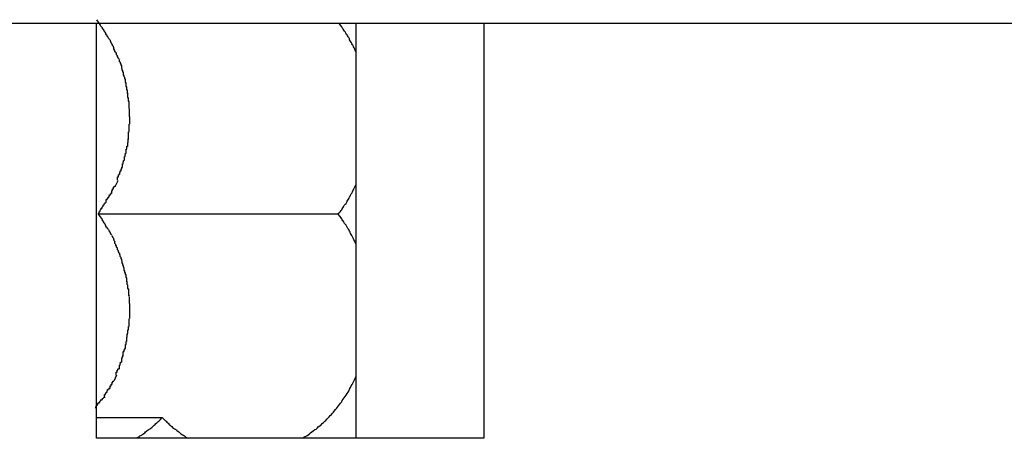
# Model space of a CAD drawing. Extents: x -13.7 to 13.7, y -12.6 to 12.6.
# Drawn here: x 3.3 to 3.6, y -5.1 to -5 of the extents above; entities that cross this region are included whole.
import ezdxf

# ---------------------------------------------------------------- set-up
doc = ezdxf.new("R2010")
doc.units = 0
doc.layers.get('0').update_dxf_attribs({"linetype": 'CONTINUOUS'})

msp = doc.modelspace()

# ---------------------------------------------------------------- linework, layer by layer
at = {"color": 0}
for points in [[(3.2892, -4.9536), (3.2903, -4.9551)], [(2.7987, -4.9547), (3.6157, -4.9547)], [(3.2892, -5.0844), (3.2892, -4.9547)], [(3.2914, -4.9567), (3.2914, -4.9567), (3.2911, -4.9564), (3.2911, -4.9564), (3.2911, -4.9561), (3.2911, -4.9561), (3.2908, -4.9558), (3.2908, -4.9558), (3.2908, -4.9558), (3.2908, -4.9558), (3.2905, -4.9555), (3.2905, -4.9555), (3.2905, -4.9553), (3.2905, -4.9553), (3.2902, -4.955), (3.2902, -4.955), (3.2902, -4.955), (3.2902, -4.955)], [(3.2914, -4.9567), (3.2914, -4.9567), (3.2911, -4.9564), (3.2911, -4.9564), (3.2911, -4.9561), (3.2911, -4.9561), (3.2908, -4.9558), (3.2908, -4.9558), (3.2908, -4.9558), (3.2908, -4.9558), (3.2905, -4.9555), (3.2905, -4.9555), (3.2905, -4.9553), (3.2905, -4.9553), (3.2902, -4.955), (3.2902, -4.955), (3.2902, -4.955), (3.2902, -4.955)], [(3.2924, -4.9583), (3.2924, -4.9583), (3.2921, -4.958), (3.2921, -4.958), (3.2921, -4.9578), (3.2921, -4.9578), (3.2919, -4.9575), (3.2919, -4.9575), (3.2919, -4.9575), (3.2919, -4.9575), (3.2916, -4.9572), (3.2916, -4.9572), (3.2916, -4.957), (3.2916, -4.957), (3.2914, -4.9567), (3.2914, -4.9567), (3.2914, -4.9567), (3.2914, -4.9567)], [(3.2924, -4.9583), (3.2924, -4.9583), (3.2921, -4.958), (3.2921, -4.958), (3.2921, -4.9578), (3.2921, -4.9578), (3.2919, -4.9575), (3.2919, -4.9575), (3.2919, -4.9575), (3.2919, -4.9575), (3.2916, -4.9572), (3.2916, -4.9572), (3.2916, -4.957), (3.2916, -4.957), (3.2914, -4.9567), (3.2914, -4.9567), (3.2914, -4.9567), (3.2914, -4.9567)], [(3.3704, -4.9638), (3.3702, -4.9634), (3.3701, -4.9631), (3.37, -4.9628), (3.3698, -4.9624), (3.3696, -4.9621), (3.3695, -4.9617), (3.3693, -4.9615), (3.3691, -4.9611), (3.369, -4.9608), (3.3688, -4.9605), (3.3686, -4.9602), (3.3684, -4.9599), (3.3683, -4.9596), (3.3681, -4.9592), (3.3679, -4.959), (3.3677, -4.9586), (3.3676, -4.9583), (3.3674, -4.9581), (3.3672, -4.9578), (3.367, -4.9574), (3.3668, -4.9572), (3.3666, -4.9569), (3.3664, -4.9566), (3.3663, -4.9563), (3.3661, -4.9561), (3.3659, -4.9558), (3.3655, -4.9553), (3.365, -4.9547)], [(3.3704, -5.0844), (3.3704, -4.9547)], [(3.4104, -4.9547), (3.4104, -5.0844)], [(3.2936, -4.9601), (3.2936, -4.9601), (3.2933, -4.9598), (3.2933, -4.9598), (3.2932, -4.9596), (3.2932, -4.9596), (3.2929, -4.9593), (3.2929, -4.9593), (3.2929, -4.9591), (3.2929, -4.9591), (3.2926, -4.9588), (3.2926, -4.9588), (3.2926, -4.9586), (3.2926, -4.9586), (3.2925, -4.9583), (3.2925, -4.9583), (3.2925, -4.9583), (3.2925, -4.9583)], [(3.2936, -4.9601), (3.2936, -4.9601), (3.2933, -4.9598), (3.2933, -4.9598), (3.2932, -4.9596), (3.2932, -4.9596), (3.2929, -4.9593), (3.2929, -4.9593), (3.2929, -4.9591), (3.2929, -4.9591), (3.2926, -4.9588), (3.2926, -4.9588), (3.2926, -4.9586), (3.2926, -4.9586), (3.2925, -4.9583), (3.2925, -4.9583), (3.2925, -4.9583), (3.2925, -4.9583)], [(3.2945, -4.962), (3.2945, -4.962), (3.2942, -4.9617), (3.2942, -4.9617), (3.2942, -4.9615), (3.2942, -4.9615), (3.294, -4.9612), (3.294, -4.9612), (3.294, -4.961), (3.294, -4.961), (3.2937, -4.9607), (3.2937, -4.9607), (3.2937, -4.9605), (3.2937, -4.9605), (3.2936, -4.9602), (3.2936, -4.9602), (3.2936, -4.9602), (3.2936, -4.9602)], [(3.2945, -4.962), (3.2945, -4.962), (3.2942, -4.9617), (3.2942, -4.9617), (3.2942, -4.9615), (3.2942, -4.9615), (3.294, -4.9612), (3.294, -4.9612), (3.294, -4.961), (3.294, -4.961), (3.2937, -4.9607), (3.2937, -4.9607), (3.2937, -4.9605), (3.2937, -4.9605), (3.2936, -4.9602), (3.2936, -4.9602), (3.2936, -4.9602), (3.2936, -4.9602)], [(3.2954, -4.964), (3.2954, -4.964), (3.2951, -4.9637), (3.2951, -4.9637), (3.2951, -4.9635), (3.2951, -4.9635), (3.2949, -4.9632), (3.2949, -4.9632), (3.2949, -4.963), (3.2949, -4.963), (3.2946, -4.9627), (3.2946, -4.9627), (3.2946, -4.9624), (3.2946, -4.9624), (3.2945, -4.9621), (3.2945, -4.9621), (3.2945, -4.962), (3.2945, -4.962)], [(3.2954, -4.964), (3.2954, -4.964), (3.2951, -4.9637), (3.2951, -4.9637), (3.2951, -4.9635), (3.2951, -4.9635), (3.2949, -4.9632), (3.2949, -4.9632), (3.2949, -4.963), (3.2949, -4.963), (3.2946, -4.9627), (3.2946, -4.9627), (3.2946, -4.9624), (3.2946, -4.9624), (3.2945, -4.9621), (3.2945, -4.9621), (3.2945, -4.962), (3.2945, -4.962)], [(3.2963, -4.9659), (3.2963, -4.9659), (3.296, -4.9656), (3.296, -4.9656), (3.296, -4.9654), (3.296, -4.9654), (3.2958, -4.9651), (3.2958, -4.9651), (3.2958, -4.9649), (3.2958, -4.9649), (3.2955, -4.9646), (3.2955, -4.9646), (3.2955, -4.9643), (3.2955, -4.9643), (3.2954, -4.964), (3.2954, -4.964), (3.2954, -4.964), (3.2954, -4.964)], [(3.2963, -4.9659), (3.2963, -4.9659), (3.296, -4.9656), (3.296, -4.9656), (3.296, -4.9654), (3.296, -4.9654), (3.2958, -4.9651), (3.2958, -4.9651), (3.2958, -4.9649), (3.2958, -4.9649), (3.2955, -4.9646), (3.2955, -4.9646), (3.2955, -4.9643), (3.2955, -4.9643), (3.2954, -4.964), (3.2954, -4.964), (3.2954, -4.964), (3.2954, -4.964)], [(3.2971, -4.968), (3.2971, -4.968), (3.2969, -4.9677), (3.2969, -4.9677), (3.2969, -4.9675), (3.2969, -4.9675), (3.2967, -4.9672), (3.2967, -4.9672), (3.2967, -4.967), (3.2967, -4.967), (3.2964, -4.9667), (3.2964, -4.9667), (3.2964, -4.9664), (3.2964, -4.9664), (3.2964, -4.9661), (3.2964, -4.9661), (3.2964, -4.966), (3.2964, -4.966)], [(3.2971, -4.968), (3.2971, -4.968), (3.2969, -4.9677), (3.2969, -4.9677), (3.2969, -4.9675), (3.2969, -4.9675), (3.2967, -4.9672), (3.2967, -4.9672), (3.2967, -4.967), (3.2967, -4.967), (3.2964, -4.9667), (3.2964, -4.9667), (3.2964, -4.9664), (3.2964, -4.9664), (3.2964, -4.9661), (3.2964, -4.9661), (3.2964, -4.966), (3.2964, -4.966)], [(3.2977, -4.9701), (3.2977, -4.9701), (3.2975, -4.9698), (3.2975, -4.9698), (3.2975, -4.9696), (3.2975, -4.9696), (3.2973, -4.9693), (3.2973, -4.9693), (3.2973, -4.969), (3.2973, -4.969), (3.2971, -4.9687), (3.2971, -4.9687), (3.2971, -4.9684), (3.2971, -4.9684), (3.2971, -4.9681), (3.2971, -4.9681), (3.2971, -4.968), (3.2971, -4.968)], [(3.2977, -4.9701), (3.2977, -4.9701), (3.2975, -4.9698), (3.2975, -4.9698), (3.2975, -4.9696), (3.2975, -4.9696), (3.2973, -4.9693), (3.2973, -4.9693), (3.2973, -4.969), (3.2973, -4.969), (3.2971, -4.9687), (3.2971, -4.9687), (3.2971, -4.9684), (3.2971, -4.9684), (3.2971, -4.9681), (3.2971, -4.9681), (3.2971, -4.968), (3.2971, -4.968)], [(3.2983, -4.9723), (3.2983, -4.9723), (3.2981, -4.972), (3.2981, -4.972), (3.2981, -4.9717), (3.2981, -4.9717), (3.2979, -4.9714), (3.2979, -4.9714), (3.2979, -4.9711), (3.2979, -4.9711), (3.2977, -4.9708), (3.2977, -4.9708), (3.2977, -4.9705), (3.2977, -4.9705), (3.2977, -4.9702), (3.2977, -4.9702), (3.2977, -4.9701), (3.2977, -4.9701)], [(3.2983, -4.9723), (3.2983, -4.9723), (3.2981, -4.972), (3.2981, -4.972), (3.2981, -4.9717), (3.2981, -4.9717), (3.2979, -4.9714), (3.2979, -4.9714), (3.2979, -4.9711), (3.2979, -4.9711), (3.2977, -4.9708), (3.2977, -4.9708), (3.2977, -4.9705), (3.2977, -4.9705), (3.2977, -4.9702), (3.2977, -4.9702), (3.2977, -4.9701), (3.2977, -4.9701)], [(3.2987, -4.9747), (3.2987, -4.9747), (3.2985, -4.9744), (3.2985, -4.9743), (3.2985, -4.974), (3.2985, -4.974), (3.2985, -4.9737), (3.2985, -4.9737), (3.2985, -4.9734), (3.2985, -4.9734), (3.2983, -4.9731), (3.2983, -4.9729), (3.2983, -4.9726), (3.2983, -4.9726), (3.2983, -4.9723), (3.2983, -4.9723), (3.2983, -4.9723), (3.2983, -4.9723)], [(3.2987, -4.9747), (3.2987, -4.9747), (3.2985, -4.9744), (3.2985, -4.9743), (3.2985, -4.974), (3.2985, -4.974), (3.2985, -4.9737), (3.2985, -4.9737), (3.2985, -4.9734), (3.2985, -4.9734), (3.2983, -4.9731), (3.2983, -4.9729), (3.2983, -4.9726), (3.2983, -4.9726), (3.2983, -4.9723), (3.2983, -4.9723), (3.2983, -4.9723), (3.2983, -4.9723)], [(3.2991, -4.9769), (3.2991, -4.9769), (3.2989, -4.9766), (3.2989, -4.9766), (3.2989, -4.9763), (3.2989, -4.9763), (3.2989, -4.976), (3.2989, -4.976), (3.2989, -4.9757), (3.2989, -4.9757), (3.2987, -4.9754), (3.2987, -4.9754), (3.2987, -4.9751), (3.2987, -4.9751), (3.2987, -4.9748), (3.2987, -4.9748), (3.2987, -4.9747), (3.2987, -4.9747)], [(3.2991, -4.9769), (3.2991, -4.9769), (3.2989, -4.9766), (3.2989, -4.9766), (3.2989, -4.9763), (3.2989, -4.9763), (3.2989, -4.976), (3.2989, -4.976), (3.2989, -4.9757), (3.2989, -4.9757), (3.2987, -4.9754), (3.2987, -4.9754), (3.2987, -4.9751), (3.2987, -4.9751), (3.2987, -4.9748), (3.2987, -4.9748), (3.2987, -4.9747), (3.2987, -4.9747)], [(3.2994, -4.9793), (3.2994, -4.9793), (3.2992, -4.979), (3.2992, -4.979), (3.2992, -4.9787), (3.2992, -4.9787), (3.2992, -4.9784), (3.2992, -4.9784), (3.2992, -4.9781), (3.2992, -4.9781), (3.299, -4.9778), (3.299, -4.9776), (3.299, -4.9773), (3.299, -4.9773), (3.299, -4.977), (3.299, -4.977), (3.299, -4.9769), (3.299, -4.9769)], [(3.2994, -4.9793), (3.2994, -4.9793), (3.2992, -4.979), (3.2992, -4.979), (3.2992, -4.9787), (3.2992, -4.9787), (3.2992, -4.9784), (3.2992, -4.9784), (3.2992, -4.9781), (3.2992, -4.9781), (3.299, -4.9778), (3.299, -4.9776), (3.299, -4.9773), (3.299, -4.9773), (3.299, -4.977), (3.299, -4.977), (3.299, -4.9769), (3.299, -4.9769)], [(3.2996, -4.9816), (3.2996, -4.9816), (3.2994, -4.9813), (3.2994, -4.9812), (3.2994, -4.9809), (3.2994, -4.9809), (3.2994, -4.9806), (3.2994, -4.9806), (3.2994, -4.9803), (3.2994, -4.9803), (3.2994, -4.98), (3.2994, -4.9799), (3.2994, -4.9796), (3.2994, -4.9796), (3.2994, -4.9793), (3.2994, -4.9793), (3.2994, -4.9792), (3.2994, -4.9792)], [(3.2996, -4.9816), (3.2996, -4.9816), (3.2994, -4.9813), (3.2994, -4.9812), (3.2994, -4.9809), (3.2994, -4.9809), (3.2994, -4.9806), (3.2994, -4.9806), (3.2994, -4.9803), (3.2994, -4.9803), (3.2994, -4.98), (3.2994, -4.9799), (3.2994, -4.9796), (3.2994, -4.9796), (3.2994, -4.9793), (3.2994, -4.9793), (3.2994, -4.9792), (3.2994, -4.9792)], [(3.2996, -4.9839), (3.2996, -4.9839), (3.2996, -4.9836), (3.2996, -4.9835), (3.2996, -4.9832), (3.2996, -4.9832), (3.2996, -4.9829), (3.2996, -4.9829), (3.2996, -4.9826), (3.2996, -4.9826), (3.2996, -4.9823), (3.2996, -4.9823), (3.2996, -4.982), (3.2996, -4.982), (3.2996, -4.9817), (3.2996, -4.9817), (3.2996, -4.9815), (3.2996, -4.9815)], [(3.2996, -4.9839), (3.2996, -4.9839), (3.2996, -4.9836), (3.2996, -4.9835), (3.2996, -4.9832), (3.2996, -4.9832), (3.2996, -4.9829), (3.2996, -4.9829), (3.2996, -4.9826), (3.2996, -4.9826), (3.2996, -4.9823), (3.2996, -4.9823), (3.2996, -4.982), (3.2996, -4.982), (3.2996, -4.9817), (3.2996, -4.9817), (3.2996, -4.9815), (3.2996, -4.9815)], [(3.2997, -4.9862), (3.2997, -4.9862), (3.2997, -4.9859), (3.2997, -4.9859), (3.2997, -4.9857), (3.2997, -4.9857), (3.2997, -4.9854), (3.2997, -4.9854), (3.2997, -4.9853), (3.2997, -4.9853), (3.2997, -4.985), (3.2997, -4.985), (3.2997, -4.9847), (3.2997, -4.9847), (3.2997, -4.9844), (3.2997, -4.9844), (3.2997, -4.9844), (3.2997, -4.9844), (3.2997, -4.9844), (3.2997, -4.9842), (3.2997, -4.9842), (3.2997, -4.9842), (3.2997, -4.9842), (3.2997, -4.984), (3.2997, -4.984), (3.2997, -4.984), (3.2997, -4.984), (3.2997, -4.9838), (3.2997, -4.9838), (3.2997, -4.9838), (3.2997, -4.9838), (3.2997, -4.9838), (3.2997, -4.9838), (3.2997, -4.9838), (3.2997, -4.9838)], [(3.2997, -4.9862), (3.2997, -4.9862), (3.2997, -4.9859), (3.2997, -4.9859), (3.2997, -4.9857), (3.2997, -4.9857), (3.2997, -4.9854), (3.2997, -4.9854), (3.2997, -4.9853), (3.2997, -4.9853), (3.2997, -4.985), (3.2997, -4.985), (3.2997, -4.9847), (3.2997, -4.9847), (3.2997, -4.9844), (3.2997, -4.9844), (3.2997, -4.9844), (3.2997, -4.9844), (3.2997, -4.9844), (3.2997, -4.9842), (3.2997, -4.9842), (3.2997, -4.9842), (3.2997, -4.9842), (3.2997, -4.984), (3.2997, -4.984), (3.2997, -4.984), (3.2997, -4.984), (3.2997, -4.9838), (3.2997, -4.9838), (3.2997, -4.9838), (3.2997, -4.9838), (3.2997, -4.9838), (3.2997, -4.9838), (3.2997, -4.9838), (3.2997, -4.9838)], [(3.2994, -4.9885), (3.2994, -4.9885), (3.2994, -4.9882), (3.2994, -4.9882), (3.2994, -4.9879), (3.2994, -4.9879), (3.2994, -4.9876), (3.2994, -4.9876), (3.2994, -4.9873), (3.2994, -4.9873), (3.2994, -4.987), (3.2994, -4.987), (3.2994, -4.9867), (3.2994, -4.9867), (3.2994, -4.9864), (3.2994, -4.9864), (3.2994, -4.9862), (3.2996, -4.9862)], [(3.2994, -4.9885), (3.2994, -4.9885), (3.2994, -4.9882), (3.2994, -4.9882), (3.2994, -4.9879), (3.2994, -4.9879), (3.2994, -4.9876), (3.2994, -4.9876), (3.2994, -4.9873), (3.2994, -4.9873), (3.2994, -4.987), (3.2994, -4.987), (3.2994, -4.9867), (3.2994, -4.9867), (3.2994, -4.9864), (3.2994, -4.9864), (3.2994, -4.9862), (3.2996, -4.9862)], [(3.299, -4.9932), (3.299, -4.9932), (3.299, -4.9929), (3.299, -4.9929), (3.299, -4.9926), (3.299, -4.9926), (3.299, -4.9923), (3.299, -4.9923), (3.299, -4.992), (3.2991, -4.992), (3.2991, -4.9917), (3.2991, -4.9915), (3.2991, -4.9912), (3.2991, -4.9912), (3.2991, -4.9909), (3.2991, -4.9909), (3.2991, -4.9908), (3.2993, -4.9908)], [(3.299, -4.9932), (3.299, -4.9932), (3.299, -4.9929), (3.299, -4.9929), (3.299, -4.9926), (3.299, -4.9926), (3.299, -4.9923), (3.299, -4.9923), (3.299, -4.992), (3.2991, -4.992), (3.2991, -4.9917), (3.2991, -4.9915), (3.2991, -4.9912), (3.2991, -4.9912), (3.2991, -4.9909), (3.2991, -4.9909), (3.2991, -4.9908), (3.2993, -4.9908)], [(3.2992, -4.9908), (3.2992, -4.9908), (3.2992, -4.9905), (3.2992, -4.9905), (3.2992, -4.9902), (3.2992, -4.9902), (3.2992, -4.9899), (3.2992, -4.9899), (3.2992, -4.9896), (3.2992, -4.9896), (3.2992, -4.9893), (3.2992, -4.9893), (3.2992, -4.989), (3.2992, -4.989), (3.2992, -4.9887), (3.2992, -4.9887), (3.2992, -4.9886), (3.2994, -4.9886)], [(3.2992, -4.9908), (3.2992, -4.9908), (3.2992, -4.9905), (3.2992, -4.9905), (3.2992, -4.9902), (3.2992, -4.9902), (3.2992, -4.9899), (3.2992, -4.9899), (3.2992, -4.9896), (3.2992, -4.9896), (3.2992, -4.9893), (3.2992, -4.9893), (3.2992, -4.989), (3.2992, -4.989), (3.2992, -4.9887), (3.2992, -4.9887), (3.2992, -4.9886), (3.2994, -4.9886)], [(3.2985, -4.9953), (3.2985, -4.9953), (3.2985, -4.995), (3.2985, -4.995), (3.2985, -4.9947), (3.2985, -4.9947), (3.2985, -4.9944), (3.2985, -4.9944), (3.2985, -4.9941), (3.2987, -4.9941), (3.2987, -4.9938), (3.2987, -4.9938), (3.2987, -4.9935), (3.2987, -4.9935), (3.2987, -4.9932), (3.2987, -4.9932), (3.2987, -4.9931), (3.2989, -4.9931)], [(3.2985, -4.9953), (3.2985, -4.9953), (3.2985, -4.995), (3.2985, -4.995), (3.2985, -4.9947), (3.2985, -4.9947), (3.2985, -4.9944), (3.2985, -4.9944), (3.2985, -4.9941), (3.2987, -4.9941), (3.2987, -4.9938), (3.2987, -4.9938), (3.2987, -4.9935), (3.2987, -4.9935), (3.2987, -4.9932), (3.2987, -4.9932), (3.2987, -4.9931), (3.2989, -4.9931)], [(3.298, -4.9976), (3.298, -4.9976), (3.298, -4.9973), (3.298, -4.9972), (3.298, -4.9969), (3.298, -4.9969), (3.298, -4.9966), (3.298, -4.9966), (3.298, -4.9963), (3.2982, -4.9963), (3.2982, -4.996), (3.2982, -4.996), (3.2982, -4.9957), (3.2983, -4.9957), (3.2983, -4.9954), (3.2983, -4.9954), (3.2983, -4.9953), (3.2985, -4.9953)], [(3.298, -4.9976), (3.298, -4.9976), (3.298, -4.9973), (3.298, -4.9972), (3.298, -4.9969), (3.298, -4.9969), (3.298, -4.9966), (3.298, -4.9966), (3.298, -4.9963), (3.2982, -4.9963), (3.2982, -4.996), (3.2982, -4.996), (3.2982, -4.9957), (3.2983, -4.9957), (3.2983, -4.9954), (3.2983, -4.9954), (3.2983, -4.9953), (3.2985, -4.9953)], [(3.2965, -5.0019), (3.2965, -5.0019), (3.2965, -5.0016), (3.2965, -5.0016), (3.2965, -5.0013), (3.2966, -5.0013), (3.2966, -5.001), (3.2966, -5.001), (3.2966, -5.0008), (3.2969, -5.0008), (3.2969, -5.0005), (3.2969, -5.0005), (3.2969, -5.0002), (3.2971, -5.0002), (3.2971, -4.9999), (3.2971, -4.9999), (3.2971, -4.9997), (3.2974, -4.9997)], [(3.2965, -5.0019), (3.2965, -5.0019), (3.2965, -5.0016), (3.2965, -5.0016), (3.2965, -5.0013), (3.2966, -5.0013), (3.2966, -5.001), (3.2966, -5.001), (3.2966, -5.0008), (3.2969, -5.0008), (3.2969, -5.0005), (3.2969, -5.0005), (3.2969, -5.0002), (3.2971, -5.0002), (3.2971, -4.9999), (3.2971, -4.9999), (3.2971, -4.9997), (3.2974, -4.9997)], [(3.2974, -4.9997), (3.2974, -4.9997), (3.2974, -4.9994), (3.2974, -4.9994), (3.2974, -4.9992), (3.2974, -4.9992), (3.2974, -4.9989), (3.2974, -4.9989), (3.2974, -4.9986), (3.2976, -4.9986), (3.2976, -4.9983), (3.2976, -4.9983), (3.2976, -4.998), (3.2977, -4.998), (3.2977, -4.9977), (3.2977, -4.9977), (3.2977, -4.9976), (3.2979, -4.9976)], [(3.2974, -4.9997), (3.2974, -4.9997), (3.2974, -4.9994), (3.2974, -4.9994), (3.2974, -4.9992), (3.2974, -4.9992), (3.2974, -4.9989), (3.2974, -4.9989), (3.2974, -4.9986), (3.2976, -4.9986), (3.2976, -4.9983), (3.2976, -4.9983), (3.2976, -4.998), (3.2977, -4.998), (3.2977, -4.9977), (3.2977, -4.9977), (3.2977, -4.9976), (3.2979, -4.9976)], [(3.2958, -5.0037), (3.2958, -5.0037), (3.2958, -5.0034), (3.2958, -5.0034), (3.2958, -5.0032), (3.2958, -5.0032), (3.2958, -5.0029), (3.2958, -5.0029), (3.2958, -5.0027), (3.2961, -5.0027), (3.2961, -5.0024), (3.2961, -5.0024), (3.2961, -5.0021), (3.2963, -5.0021), (3.2963, -5.0018), (3.2963, -5.0018), (3.2963, -5.0018), (3.2966, -5.0018)], [(3.2958, -5.0037), (3.2958, -5.0037), (3.2958, -5.0034), (3.2958, -5.0034), (3.2958, -5.0032), (3.2958, -5.0032), (3.2958, -5.0029), (3.2958, -5.0029), (3.2958, -5.0027), (3.2961, -5.0027), (3.2961, -5.0024), (3.2961, -5.0024), (3.2961, -5.0021), (3.2963, -5.0021), (3.2963, -5.0018), (3.2963, -5.0018), (3.2963, -5.0018), (3.2966, -5.0018)], [(3.294, -5.0076), (3.294, -5.0076), (3.294, -5.0073), (3.294, -5.0073), (3.294, -5.007), (3.2942, -5.007), (3.2942, -5.0067), (3.2942, -5.0067), (3.2942, -5.0065), (3.2945, -5.0065), (3.2945, -5.0062), (3.2945, -5.0062), (3.2945, -5.0059), (3.2948, -5.0059), (3.2948, -5.0056), (3.2949, -5.0056), (3.2949, -5.0056), (3.2952, -5.0056)], [(3.294, -5.0076), (3.294, -5.0076), (3.294, -5.0073), (3.294, -5.0073), (3.294, -5.007), (3.2942, -5.007), (3.2942, -5.0067), (3.2942, -5.0067), (3.2942, -5.0065), (3.2945, -5.0065), (3.2945, -5.0062), (3.2945, -5.0062), (3.2945, -5.0059), (3.2948, -5.0059), (3.2948, -5.0056), (3.2949, -5.0056), (3.2949, -5.0056), (3.2952, -5.0056)], [(3.2959, -5.0039), (3.2951, -5.0056)], [(3.3648, -5.0144), (3.365, -5.0141), (3.3652, -5.0138), (3.3654, -5.0136), (3.3657, -5.0132), (3.3659, -5.013), (3.3661, -5.0127), (3.3663, -5.0124), (3.3665, -5.0121), (3.3666, -5.0119), (3.3668, -5.0115), (3.367, -5.0112), (3.3673, -5.011), (3.3675, -5.0106), (3.3676, -5.0103), (3.3678, -5.01), (3.368, -5.0097), (3.3682, -5.0094), (3.3684, -5.009), (3.3686, -5.0087), (3.3687, -5.0084), (3.3689, -5.008), (3.3691, -5.0078), (3.3693, -5.0074), (3.3694, -5.0071), (3.3696, -5.0068), (3.3697, -5.0064), (3.37, -5.0058), (3.3704, -5.005)], [(3.2923, -5.0107), (3.2923, -5.0107), (3.2923, -5.0104), (3.2923, -5.0101), (3.2923, -5.0098), (3.2926, -5.0098), (3.2926, -5.0095), (3.2928, -5.0095), (3.2928, -5.0092), (3.2931, -5.0092), (3.2931, -5.0089), (3.2933, -5.0086), (3.2933, -5.0083), (3.2936, -5.0083), (3.2936, -5.008), (3.2938, -5.008), (3.2938, -5.0077), (3.2941, -5.0077)], [(3.2923, -5.0107), (3.2923, -5.0107), (3.2923, -5.0104), (3.2923, -5.0101), (3.2923, -5.0098), (3.2926, -5.0098), (3.2926, -5.0095), (3.2928, -5.0095), (3.2928, -5.0092), (3.2931, -5.0092), (3.2931, -5.0089), (3.2933, -5.0086), (3.2933, -5.0083), (3.2936, -5.0083), (3.2936, -5.008), (3.2938, -5.008), (3.2938, -5.0077), (3.2941, -5.0077)], [(3.2899, -5.0145), (3.2899, -5.0145), (3.2899, -5.0142), (3.2901, -5.0139), (3.2901, -5.0136), (3.2904, -5.0134), (3.2904, -5.0131), (3.2907, -5.0128), (3.2907, -5.0125), (3.291, -5.0125), (3.291, -5.0122), (3.2913, -5.0119), (3.2913, -5.0116), (3.2916, -5.0114), (3.2916, -5.0111), (3.2919, -5.0109), (3.292, -5.0106), (3.2923, -5.0106)], [(3.2899, -5.0145), (3.2899, -5.0145), (3.2899, -5.0142), (3.2901, -5.0139), (3.2901, -5.0136), (3.2904, -5.0134), (3.2904, -5.0131), (3.2907, -5.0128), (3.2907, -5.0125), (3.291, -5.0125), (3.291, -5.0122), (3.2913, -5.0119), (3.2913, -5.0116), (3.2916, -5.0114), (3.2916, -5.0111), (3.2919, -5.0109), (3.292, -5.0106), (3.2923, -5.0106)], [(3.2898, -5.0144), (3.291, -5.016)], [(3.3648, -5.0144), (3.2898, -5.0144)], [(3.2919, -5.0175), (3.2919, -5.0175), (3.2916, -5.0172), (3.2916, -5.0172), (3.2916, -5.0171), (3.2916, -5.0171), (3.2914, -5.0168), (3.2914, -5.0168), (3.2914, -5.0167), (3.2914, -5.0167), (3.2911, -5.0164), (3.2911, -5.0164), (3.2911, -5.0162), (3.2911, -5.0162), (3.291, -5.016), (3.291, -5.016), (3.291, -5.016), (3.291, -5.016)], [(3.2919, -5.0175), (3.2919, -5.0175), (3.2916, -5.0172), (3.2916, -5.0172), (3.2916, -5.0171), (3.2916, -5.0171), (3.2914, -5.0168), (3.2914, -5.0168), (3.2914, -5.0167), (3.2914, -5.0167), (3.2911, -5.0164), (3.2911, -5.0164), (3.2911, -5.0162), (3.2911, -5.0162), (3.291, -5.016), (3.291, -5.016), (3.291, -5.016), (3.291, -5.016)], [(3.3704, -5.0238), (3.3702, -5.0234), (3.3701, -5.0231), (3.37, -5.0228), (3.3697, -5.0224), (3.3696, -5.0221), (3.3694, -5.0217), (3.3693, -5.0214), (3.3691, -5.021), (3.3689, -5.0207), (3.3687, -5.0204), (3.3686, -5.02), (3.3684, -5.0197), (3.3682, -5.0194), (3.368, -5.0191), (3.3678, -5.0188), (3.3676, -5.0184), (3.3675, -5.0182), (3.3673, -5.0178), (3.367, -5.0175), (3.3668, -5.0173), (3.3666, -5.0169), (3.3665, -5.0166), (3.3663, -5.0164), (3.3661, -5.0161), (3.3659, -5.0158), (3.3657, -5.0155), (3.3653, -5.015), (3.3648, -5.0144)], [(3.293, -5.0192), (3.293, -5.0192), (3.2927, -5.0189), (3.2927, -5.0189), (3.2927, -5.0187), (3.2927, -5.0187), (3.2924, -5.0184), (3.2924, -5.0184), (3.2924, -5.0184), (3.2924, -5.0184), (3.2921, -5.0181), (3.2921, -5.0181), (3.2921, -5.0179), (3.2921, -5.0179), (3.2919, -5.0176), (3.2919, -5.0176), (3.2919, -5.0176), (3.2919, -5.0176)], [(3.293, -5.0192), (3.293, -5.0192), (3.2927, -5.0189), (3.2927, -5.0189), (3.2927, -5.0187), (3.2927, -5.0187), (3.2924, -5.0184), (3.2924, -5.0184), (3.2924, -5.0184), (3.2924, -5.0184), (3.2921, -5.0181), (3.2921, -5.0181), (3.2921, -5.0179), (3.2921, -5.0179), (3.2919, -5.0176), (3.2919, -5.0176), (3.2919, -5.0176), (3.2919, -5.0176)], [(3.294, -5.0209), (3.294, -5.0209), (3.2937, -5.0206), (3.2937, -5.0206), (3.2937, -5.0204), (3.2937, -5.0204), (3.2935, -5.0201), (3.2935, -5.0201), (3.2935, -5.02), (3.2935, -5.02), (3.2932, -5.0197), (3.2932, -5.0197), (3.2932, -5.0195), (3.2932, -5.0195), (3.2931, -5.0193), (3.2931, -5.0193), (3.2931, -5.0193), (3.2931, -5.0193)], [(3.294, -5.0209), (3.294, -5.0209), (3.2937, -5.0206), (3.2937, -5.0206), (3.2937, -5.0204), (3.2937, -5.0204), (3.2935, -5.0201), (3.2935, -5.0201), (3.2935, -5.02), (3.2935, -5.02), (3.2932, -5.0197), (3.2932, -5.0197), (3.2932, -5.0195), (3.2932, -5.0195), (3.2931, -5.0193), (3.2931, -5.0193), (3.2931, -5.0193), (3.2931, -5.0193)], [(3.2951, -5.023), (3.2951, -5.023), (3.2948, -5.0227), (3.2948, -5.0227), (3.2948, -5.0225), (3.2948, -5.0225), (3.2946, -5.0222), (3.2946, -5.0222), (3.2946, -5.022), (3.2946, -5.022), (3.2943, -5.0217), (3.2943, -5.0217), (3.2943, -5.0214), (3.2943, -5.0214), (3.2941, -5.0211), (3.2941, -5.0211), (3.2941, -5.0211), (3.2941, -5.0211)], [(3.2951, -5.023), (3.2951, -5.023), (3.2948, -5.0227), (3.2948, -5.0227), (3.2948, -5.0225), (3.2948, -5.0225), (3.2946, -5.0222), (3.2946, -5.0222), (3.2946, -5.022), (3.2946, -5.022), (3.2943, -5.0217), (3.2943, -5.0217), (3.2943, -5.0214), (3.2943, -5.0214), (3.2941, -5.0211), (3.2941, -5.0211), (3.2941, -5.0211), (3.2941, -5.0211)], [(3.2958, -5.025), (3.2958, -5.025), (3.2955, -5.0247), (3.2955, -5.0247), (3.2955, -5.0244), (3.2955, -5.0244), (3.2953, -5.0241), (3.2953, -5.0241), (3.2953, -5.0238), (3.2953, -5.0238), (3.295, -5.0235), (3.295, -5.0235), (3.295, -5.0232), (3.295, -5.0232), (3.295, -5.0229), (3.295, -5.0229), (3.295, -5.0229), (3.295, -5.0229)], [(3.2958, -5.025), (3.2958, -5.025), (3.2955, -5.0247), (3.2955, -5.0247), (3.2955, -5.0244), (3.2955, -5.0244), (3.2953, -5.0241), (3.2953, -5.0241), (3.2953, -5.0238), (3.2953, -5.0238), (3.295, -5.0235), (3.295, -5.0235), (3.295, -5.0232), (3.295, -5.0232), (3.295, -5.0229), (3.295, -5.0229), (3.295, -5.0229), (3.295, -5.0229)], [(3.2966, -5.0269), (3.2966, -5.0269), (3.2963, -5.0266), (3.2963, -5.0266), (3.2963, -5.0264), (3.2963, -5.0264), (3.2961, -5.0261), (3.2961, -5.0261), (3.2961, -5.0258), (3.2961, -5.0258), (3.2958, -5.0255), (3.2958, -5.0255), (3.2958, -5.0252), (3.2958, -5.0252), (3.2958, -5.0249), (3.2958, -5.0249), (3.2958, -5.0248), (3.2958, -5.0248)], [(3.2966, -5.0269), (3.2966, -5.0269), (3.2963, -5.0266), (3.2963, -5.0266), (3.2963, -5.0264), (3.2963, -5.0264), (3.2961, -5.0261), (3.2961, -5.0261), (3.2961, -5.0258), (3.2961, -5.0258), (3.2958, -5.0255), (3.2958, -5.0255), (3.2958, -5.0252), (3.2958, -5.0252), (3.2958, -5.0249), (3.2958, -5.0249), (3.2958, -5.0248), (3.2958, -5.0248)], [(3.2973, -5.0291), (3.2973, -5.0291), (3.2971, -5.0288), (3.2971, -5.0288), (3.2971, -5.0285), (3.2971, -5.0285), (3.2969, -5.0282), (3.2969, -5.0282), (3.2969, -5.0279), (3.2969, -5.0279), (3.2966, -5.0276), (3.2966, -5.0276), (3.2966, -5.0273), (3.2966, -5.0273), (3.2965, -5.027), (3.2965, -5.027), (3.2965, -5.0269), (3.2965, -5.0269)], [(3.2973, -5.0291), (3.2973, -5.0291), (3.2971, -5.0288), (3.2971, -5.0288), (3.2971, -5.0285), (3.2971, -5.0285), (3.2969, -5.0282), (3.2969, -5.0282), (3.2969, -5.0279), (3.2969, -5.0279), (3.2966, -5.0276), (3.2966, -5.0276), (3.2966, -5.0273), (3.2966, -5.0273), (3.2965, -5.027), (3.2965, -5.027), (3.2965, -5.0269), (3.2965, -5.0269)], [(3.2979, -5.0311), (3.2979, -5.0311), (3.2977, -5.0308), (3.2977, -5.0308), (3.2977, -5.0305), (3.2977, -5.0305), (3.2975, -5.0302), (3.2975, -5.0302), (3.2975, -5.0299), (3.2975, -5.0299), (3.2973, -5.0296), (3.2973, -5.0296), (3.2973, -5.0293), (3.2973, -5.0293), (3.2973, -5.029), (3.2973, -5.029), (3.2973, -5.0289), (3.2973, -5.0289)], [(3.2979, -5.0311), (3.2979, -5.0311), (3.2977, -5.0308), (3.2977, -5.0308), (3.2977, -5.0305), (3.2977, -5.0305), (3.2975, -5.0302), (3.2975, -5.0302), (3.2975, -5.0299), (3.2975, -5.0299), (3.2973, -5.0296), (3.2973, -5.0296), (3.2973, -5.0293), (3.2973, -5.0293), (3.2973, -5.029), (3.2973, -5.029), (3.2973, -5.0289), (3.2973, -5.0289)], [(3.2985, -5.0334), (3.2985, -5.0334), (3.2983, -5.0331), (3.2983, -5.0331), (3.2983, -5.0328), (3.2983, -5.0328), (3.2981, -5.0325), (3.2981, -5.0325), (3.2981, -5.0322), (3.2981, -5.0322), (3.2979, -5.0319), (3.2979, -5.0319), (3.2979, -5.0316), (3.2979, -5.0316), (3.2979, -5.0313), (3.2979, -5.0313), (3.2979, -5.0312), (3.2979, -5.0312)], [(3.2985, -5.0334), (3.2985, -5.0334), (3.2983, -5.0331), (3.2983, -5.0331), (3.2983, -5.0328), (3.2983, -5.0328), (3.2981, -5.0325), (3.2981, -5.0325), (3.2981, -5.0322), (3.2981, -5.0322), (3.2979, -5.0319), (3.2979, -5.0319), (3.2979, -5.0316), (3.2979, -5.0316), (3.2979, -5.0313), (3.2979, -5.0313), (3.2979, -5.0312), (3.2979, -5.0312)], [(3.2989, -5.0357), (3.2989, -5.0357), (3.2987, -5.0354), (3.2987, -5.0353), (3.2987, -5.035), (3.2987, -5.035), (3.2987, -5.0347), (3.2987, -5.0347), (3.2987, -5.0344), (3.2987, -5.0344), (3.2985, -5.0341), (3.2985, -5.0339), (3.2985, -5.0336), (3.2985, -5.0336), (3.2985, -5.0333), (3.2985, -5.0333), (3.2985, -5.0332), (3.2985, -5.0332)], [(3.2989, -5.0357), (3.2989, -5.0357), (3.2987, -5.0354), (3.2987, -5.0353), (3.2987, -5.035), (3.2987, -5.035), (3.2987, -5.0347), (3.2987, -5.0347), (3.2987, -5.0344), (3.2987, -5.0344), (3.2985, -5.0341), (3.2985, -5.0339), (3.2985, -5.0336), (3.2985, -5.0336), (3.2985, -5.0333), (3.2985, -5.0333), (3.2985, -5.0332), (3.2985, -5.0332)], [(3.2992, -5.0378), (3.2992, -5.0378), (3.299, -5.0375), (3.299, -5.0375), (3.299, -5.0372), (3.299, -5.0372), (3.299, -5.0369), (3.299, -5.0369), (3.299, -5.0366), (3.299, -5.0366), (3.2988, -5.0363), (3.2988, -5.0363), (3.2988, -5.036), (3.2988, -5.036), (3.2988, -5.0357), (3.2988, -5.0357), (3.2988, -5.0356), (3.2988, -5.0356)], [(3.2992, -5.0378), (3.2992, -5.0378), (3.299, -5.0375), (3.299, -5.0375), (3.299, -5.0372), (3.299, -5.0372), (3.299, -5.0369), (3.299, -5.0369), (3.299, -5.0366), (3.299, -5.0366), (3.2988, -5.0363), (3.2988, -5.0363), (3.2988, -5.036), (3.2988, -5.036), (3.2988, -5.0357), (3.2988, -5.0357), (3.2988, -5.0356), (3.2988, -5.0356)], [(3.2995, -5.04), (3.2995, -5.04), (3.2993, -5.0397), (3.2993, -5.0397), (3.2993, -5.0394), (3.2993, -5.0394), (3.2993, -5.0391), (3.2993, -5.0391), (3.2993, -5.0388), (3.2993, -5.0388), (3.2993, -5.0385), (3.2993, -5.0384), (3.2993, -5.0381), (3.2993, -5.0381), (3.2993, -5.0378), (3.2993, -5.0378), (3.2993, -5.0377), (3.2993, -5.0377)], [(3.2995, -5.04), (3.2995, -5.04), (3.2993, -5.0397), (3.2993, -5.0397), (3.2993, -5.0394), (3.2993, -5.0394), (3.2993, -5.0391), (3.2993, -5.0391), (3.2993, -5.0388), (3.2993, -5.0388), (3.2993, -5.0385), (3.2993, -5.0384), (3.2993, -5.0381), (3.2993, -5.0381), (3.2993, -5.0378), (3.2993, -5.0378), (3.2993, -5.0377), (3.2993, -5.0377)], [(3.2997, -5.0425), (3.2997, -5.0425), (3.2995, -5.0422), (3.2995, -5.0421), (3.2995, -5.0418), (3.2995, -5.0418), (3.2995, -5.0415), (3.2995, -5.0415), (3.2995, -5.0412), (3.2995, -5.0412), (3.2995, -5.0409), (3.2995, -5.0409), (3.2995, -5.0406), (3.2995, -5.0406), (3.2995, -5.0403), (3.2995, -5.0403), (3.2995, -5.0402), (3.2995, -5.0402)], [(3.2997, -5.0425), (3.2997, -5.0425), (3.2995, -5.0422), (3.2995, -5.0421), (3.2995, -5.0418), (3.2995, -5.0418), (3.2995, -5.0415), (3.2995, -5.0415), (3.2995, -5.0412), (3.2995, -5.0412), (3.2995, -5.0409), (3.2995, -5.0409), (3.2995, -5.0406), (3.2995, -5.0406), (3.2995, -5.0403), (3.2995, -5.0403), (3.2995, -5.0402), (3.2995, -5.0402)], [(3.2997, -5.0448), (3.2997, -5.0448), (3.2997, -5.0446), (3.2997, -5.0446), (3.2997, -5.0446), (3.2997, -5.0446), (3.2997, -5.0445), (3.2997, -5.0445), (3.2997, -5.0445), (3.2997, -5.0445), (3.2997, -5.0443), (3.2997, -5.0443), (3.2997, -5.0443), (3.2997, -5.0443), (3.2997, -5.0443), (3.2997, -5.0443), (3.2997, -5.0443), (3.2997, -5.0443), (3.2997, -5.0443), (3.2997, -5.044), (3.2997, -5.044), (3.2997, -5.0437), (3.2997, -5.0437), (3.2997, -5.0434), (3.2997, -5.0434), (3.2997, -5.0434), (3.2997, -5.0434), (3.2997, -5.0431), (3.2997, -5.0431), (3.2997, -5.0428), (3.2997, -5.0428), (3.2997, -5.0425), (3.2997, -5.0425), (3.2997, -5.0425), (3.2997, -5.0425)], [(3.2997, -5.0448), (3.2997, -5.0448), (3.2997, -5.0446), (3.2997, -5.0446), (3.2997, -5.0446), (3.2997, -5.0446), (3.2997, -5.0445), (3.2997, -5.0445), (3.2997, -5.0445), (3.2997, -5.0445), (3.2997, -5.0443), (3.2997, -5.0443), (3.2997, -5.0443), (3.2997, -5.0443), (3.2997, -5.0443), (3.2997, -5.0443), (3.2997, -5.0443), (3.2997, -5.0443), (3.2997, -5.0443), (3.2997, -5.044), (3.2997, -5.044), (3.2997, -5.0437), (3.2997, -5.0437), (3.2997, -5.0434), (3.2997, -5.0434), (3.2997, -5.0434), (3.2997, -5.0434), (3.2997, -5.0431), (3.2997, -5.0431), (3.2997, -5.0428), (3.2997, -5.0428), (3.2997, -5.0425), (3.2997, -5.0425), (3.2997, -5.0425), (3.2997, -5.0425)], [(3.2997, -5.047), (3.2997, -5.047), (3.2997, -5.0467), (3.2997, -5.0467), (3.2997, -5.0464), (3.2997, -5.0464), (3.2997, -5.0461), (3.2997, -5.0461), (3.2997, -5.0459), (3.2997, -5.0459), (3.2997, -5.0456), (3.2997, -5.0456), (3.2997, -5.0453), (3.2997, -5.0453), (3.2997, -5.045), (3.2997, -5.045), (3.2997, -5.0448), (3.2997, -5.0448)], [(3.2997, -5.047), (3.2997, -5.047), (3.2997, -5.0467), (3.2997, -5.0467), (3.2997, -5.0464), (3.2997, -5.0464), (3.2997, -5.0461), (3.2997, -5.0461), (3.2997, -5.0459), (3.2997, -5.0459), (3.2997, -5.0456), (3.2997, -5.0456), (3.2997, -5.0453), (3.2997, -5.0453), (3.2997, -5.045), (3.2997, -5.045), (3.2997, -5.0448), (3.2997, -5.0448)], [(3.299, -5.0517), (3.299, -5.0517), (3.299, -5.0514), (3.299, -5.0514), (3.299, -5.0511), (3.299, -5.0511), (3.299, -5.0508), (3.299, -5.0508), (3.299, -5.0505), (3.2992, -5.0505), (3.2992, -5.0502), (3.2992, -5.0502), (3.2992, -5.0499), (3.2992, -5.0499), (3.2992, -5.0496), (3.2992, -5.0496), (3.2992, -5.0495), (3.2994, -5.0495)], [(3.299, -5.0517), (3.299, -5.0517), (3.299, -5.0514), (3.299, -5.0514), (3.299, -5.0511), (3.299, -5.0511), (3.299, -5.0508), (3.299, -5.0508), (3.299, -5.0505), (3.2992, -5.0505), (3.2992, -5.0502), (3.2992, -5.0502), (3.2992, -5.0499), (3.2992, -5.0499), (3.2992, -5.0496), (3.2992, -5.0496), (3.2992, -5.0495), (3.2994, -5.0495)], [(3.2994, -5.0494), (3.2994, -5.0494), (3.2994, -5.0491), (3.2994, -5.0491), (3.2994, -5.0488), (3.2994, -5.0488), (3.2994, -5.0485), (3.2994, -5.0485), (3.2994, -5.0482), (3.2994, -5.0482), (3.2994, -5.0479), (3.2994, -5.0479), (3.2994, -5.0476), (3.2994, -5.0476), (3.2994, -5.0473), (3.2994, -5.0473), (3.2994, -5.0471), (3.2996, -5.0471)], [(3.2994, -5.0494), (3.2994, -5.0494), (3.2994, -5.0491), (3.2994, -5.0491), (3.2994, -5.0488), (3.2994, -5.0488), (3.2994, -5.0485), (3.2994, -5.0485), (3.2994, -5.0482), (3.2994, -5.0482), (3.2994, -5.0479), (3.2994, -5.0479), (3.2994, -5.0476), (3.2994, -5.0476), (3.2994, -5.0473), (3.2994, -5.0473), (3.2994, -5.0471), (3.2996, -5.0471)], [(3.2987, -5.054), (3.2987, -5.054), (3.2987, -5.0537), (3.2987, -5.0537), (3.2987, -5.0534), (3.2987, -5.0534), (3.2987, -5.0531), (3.2987, -5.0531), (3.2987, -5.0528), (3.2988, -5.0528), (3.2988, -5.0525), (3.2988, -5.0525), (3.2988, -5.0522), (3.2988, -5.0522), (3.2988, -5.0519), (3.2988, -5.0519), (3.2988, -5.0518), (3.299, -5.0518)], [(3.2987, -5.054), (3.2987, -5.054), (3.2987, -5.0537), (3.2987, -5.0537), (3.2987, -5.0534), (3.2987, -5.0534), (3.2987, -5.0531), (3.2987, -5.0531), (3.2987, -5.0528), (3.2988, -5.0528), (3.2988, -5.0525), (3.2988, -5.0525), (3.2988, -5.0522), (3.2988, -5.0522), (3.2988, -5.0519), (3.2988, -5.0519), (3.2988, -5.0518), (3.299, -5.0518)], [(3.2983, -5.0563), (3.2983, -5.0563), (3.2983, -5.056), (3.2983, -5.056), (3.2983, -5.0557), (3.2983, -5.0557), (3.2983, -5.0554), (3.2983, -5.0554), (3.2983, -5.0551), (3.2985, -5.0551), (3.2985, -5.0548), (3.2985, -5.0546), (3.2985, -5.0543), (3.2986, -5.0543), (3.2986, -5.054), (3.2986, -5.054), (3.2986, -5.0539), (3.2988, -5.0539)], [(3.2983, -5.0563), (3.2983, -5.0563), (3.2983, -5.056), (3.2983, -5.056), (3.2983, -5.0557), (3.2983, -5.0557), (3.2983, -5.0554), (3.2983, -5.0554), (3.2983, -5.0551), (3.2985, -5.0551), (3.2985, -5.0548), (3.2985, -5.0546), (3.2985, -5.0543), (3.2986, -5.0543), (3.2986, -5.054), (3.2986, -5.054), (3.2986, -5.0539), (3.2988, -5.0539)], [(3.2971, -5.0606), (3.2971, -5.0606), (3.2971, -5.0603), (3.2971, -5.0603), (3.2971, -5.0601), (3.2971, -5.0601), (3.2971, -5.0598), (3.2971, -5.0598), (3.2971, -5.0595), (3.2973, -5.0595), (3.2973, -5.0592), (3.2973, -5.0592), (3.2973, -5.0589), (3.2975, -5.0589), (3.2975, -5.0586), (3.2975, -5.0586), (3.2975, -5.0585), (3.2977, -5.0585)], [(3.2971, -5.0606), (3.2971, -5.0606), (3.2971, -5.0603), (3.2971, -5.0603), (3.2971, -5.0601), (3.2971, -5.0601), (3.2971, -5.0598), (3.2971, -5.0598), (3.2971, -5.0595), (3.2973, -5.0595), (3.2973, -5.0592), (3.2973, -5.0592), (3.2973, -5.0589), (3.2975, -5.0589), (3.2975, -5.0586), (3.2975, -5.0586), (3.2975, -5.0585), (3.2977, -5.0585)], [(3.2976, -5.0584), (3.2976, -5.0584), (3.2976, -5.0581), (3.2976, -5.0581), (3.2976, -5.0579), (3.2976, -5.0579), (3.2976, -5.0576), (3.2976, -5.0576), (3.2976, -5.0573), (3.2979, -5.0573), (3.2979, -5.057), (3.2979, -5.057), (3.2979, -5.0567), (3.2981, -5.0567), (3.2981, -5.0564), (3.2981, -5.0564), (3.2981, -5.0563), (3.2983, -5.0563)], [(3.2976, -5.0584), (3.2976, -5.0584), (3.2976, -5.0581), (3.2976, -5.0581), (3.2976, -5.0579), (3.2976, -5.0579), (3.2976, -5.0576), (3.2976, -5.0576), (3.2976, -5.0573), (3.2979, -5.0573), (3.2979, -5.057), (3.2979, -5.057), (3.2979, -5.0567), (3.2981, -5.0567), (3.2981, -5.0564), (3.2981, -5.0564), (3.2981, -5.0563), (3.2983, -5.0563)], [(3.2964, -5.0628), (3.2964, -5.0628), (3.2964, -5.0625), (3.2964, -5.0625), (3.2964, -5.0622), (3.2964, -5.0622), (3.2964, -5.0619), (3.2964, -5.0619), (3.2964, -5.0616), (3.2966, -5.0616), (3.2966, -5.0613), (3.2966, -5.0613), (3.2966, -5.061), (3.2967, -5.061), (3.2967, -5.0607), (3.2967, -5.0607), (3.2967, -5.0606), (3.297, -5.0606)], [(3.2964, -5.0628), (3.2964, -5.0628), (3.2964, -5.0625), (3.2964, -5.0625), (3.2964, -5.0622), (3.2964, -5.0622), (3.2964, -5.0619), (3.2964, -5.0619), (3.2964, -5.0616), (3.2966, -5.0616), (3.2966, -5.0613), (3.2966, -5.0613), (3.2966, -5.061), (3.2967, -5.061), (3.2967, -5.0607), (3.2967, -5.0607), (3.2967, -5.0606), (3.297, -5.0606)], [(3.2955, -5.0647), (3.2947, -5.0665)], [(3.2954, -5.0647), (3.2954, -5.0647), (3.2954, -5.0644), (3.2954, -5.0644), (3.2954, -5.0642), (3.2954, -5.0642), (3.2954, -5.0639), (3.2954, -5.0639), (3.2954, -5.0637), (3.2957, -5.0637), (3.2957, -5.0634), (3.2957, -5.0634), (3.2957, -5.0631), (3.2959, -5.0631), (3.2959, -5.0628), (3.2959, -5.0628), (3.2959, -5.0627), (3.2962, -5.0627)], [(3.2954, -5.0647), (3.2954, -5.0647), (3.2954, -5.0644), (3.2954, -5.0644), (3.2954, -5.0642), (3.2954, -5.0642), (3.2954, -5.0639), (3.2954, -5.0639), (3.2954, -5.0637), (3.2957, -5.0637), (3.2957, -5.0634), (3.2957, -5.0634), (3.2957, -5.0631), (3.2959, -5.0631), (3.2959, -5.0628), (3.2959, -5.0628), (3.2959, -5.0627), (3.2962, -5.0627)], [(3.3536, -5.0844), (3.3541, -5.0841), (3.3545, -5.0838), (3.355, -5.0836), (3.3554, -5.0833), (3.3558, -5.083), (3.3562, -5.0827), (3.3566, -5.0824), (3.357, -5.0821), (3.3575, -5.0817), (3.3579, -5.0815), (3.3583, -5.0811), (3.3586, -5.0808), (3.3591, -5.0805), (3.3595, -5.0802), (3.3598, -5.0798), (3.3602, -5.0795), (3.3606, -5.0791), (3.3609, -5.0788), (3.3613, -5.0784), (3.3616, -5.0781), (3.362, -5.0777), (3.3623, -5.0773), (3.3627, -5.077), (3.363, -5.0766), (3.3633, -5.0762), (3.3636, -5.0759), (3.364, -5.0754), (3.3643, -5.0751), (3.3646, -5.0747), (3.3649, -5.0743), (3.3652, -5.0738), (3.3655, -5.0734), (3.3659, -5.073), (3.3661, -5.0726), (3.3664, -5.0722), (3.3667, -5.0718), (3.367, -5.0713), (3.3673, -5.0709), (3.3676, -5.0704), (3.3679, -5.07), (3.3682, -5.0695), (3.3684, -5.069), (3.3687, -5.0685), (3.3689, -5.068), (3.3692, -5.0676), (3.3695, -5.067), (3.3699, -5.0661), (3.3704, -5.065)], [(3.2935, -5.0686), (3.2935, -5.0686), (3.2935, -5.0683), (3.2935, -5.0683), (3.2935, -5.068), (3.2938, -5.068), (3.2938, -5.0677), (3.2938, -5.0677), (3.2938, -5.0675), (3.2941, -5.0675), (3.2941, -5.0672), (3.2941, -5.0672), (3.2941, -5.0669), (3.2943, -5.0669), (3.2943, -5.0666), (3.2943, -5.0666), (3.2943, -5.0665), (3.2946, -5.0665)], [(3.2935, -5.0686), (3.2935, -5.0686), (3.2935, -5.0683), (3.2935, -5.0683), (3.2935, -5.068), (3.2938, -5.068), (3.2938, -5.0677), (3.2938, -5.0677), (3.2938, -5.0675), (3.2941, -5.0675), (3.2941, -5.0672), (3.2941, -5.0672), (3.2941, -5.0669), (3.2943, -5.0669), (3.2943, -5.0666), (3.2943, -5.0666), (3.2943, -5.0665), (3.2946, -5.0665)], [(3.2917, -5.0715), (3.2917, -5.0715), (3.2917, -5.0712), (3.2917, -5.071), (3.2917, -5.0707), (3.292, -5.0707), (3.292, -5.0704), (3.2923, -5.0703), (3.2923, -5.07), (3.2926, -5.07), (3.2926, -5.0697), (3.2927, -5.0695), (3.2927, -5.0692), (3.293, -5.0692), (3.293, -5.0689), (3.2933, -5.0689), (3.2933, -5.0686), (3.2936, -5.0686)], [(3.2917, -5.0715), (3.2917, -5.0715), (3.2917, -5.0712), (3.2917, -5.071), (3.2917, -5.0707), (3.292, -5.0707), (3.292, -5.0704), (3.2923, -5.0703), (3.2923, -5.07), (3.2926, -5.07), (3.2926, -5.0697), (3.2927, -5.0695), (3.2927, -5.0692), (3.293, -5.0692), (3.293, -5.0689), (3.2933, -5.0689), (3.2933, -5.0686), (3.2936, -5.0686)], [(3.289, -5.075), (3.289, -5.075), (3.289, -5.0747), (3.2892, -5.0744), (3.2892, -5.0741), (3.2895, -5.0741), (3.2895, -5.0738), (3.2898, -5.0735), (3.29, -5.0732), (3.2903, -5.0732), (3.2903, -5.0729), (3.2906, -5.0726), (3.2908, -5.0723), (3.2911, -5.0723), (3.2911, -5.072), (3.2914, -5.0718), (3.2916, -5.0715), (3.2919, -5.0715)], [(3.289, -5.075), (3.289, -5.075), (3.289, -5.0747), (3.2892, -5.0744), (3.2892, -5.0741), (3.2895, -5.0741), (3.2895, -5.0738), (3.2898, -5.0735), (3.29, -5.0732), (3.2903, -5.0732), (3.2903, -5.0729), (3.2906, -5.0726), (3.2908, -5.0723), (3.2911, -5.0723), (3.2911, -5.072), (3.2914, -5.0718), (3.2916, -5.0715), (3.2919, -5.0715)], [(3.2892, -5.0779), (3.3098, -5.0779)], [(3.3017, -5.0844), (3.3019, -5.0842), (3.3023, -5.084), (3.3026, -5.0838), (3.3028, -5.0836), (3.3031, -5.0835), (3.3035, -5.0833), (3.3037, -5.0831), (3.304, -5.0829), (3.3043, -5.0827), (3.3046, -5.0824), (3.3049, -5.0822), (3.3051, -5.082), (3.3054, -5.0818), (3.3057, -5.0816), (3.306, -5.0814), (3.3062, -5.0812), (3.3065, -5.081), (3.3068, -5.0807), (3.3071, -5.0805), (3.3073, -5.0803), (3.3076, -5.0801), (3.3078, -5.0798), (3.3081, -5.0796), (3.3083, -5.0794), (3.3085, -5.0792), (3.3088, -5.0789), (3.3092, -5.0785), (3.3098, -5.0779)], [(3.3098, -5.0779), (3.31, -5.0781), (3.3103, -5.0784), (3.3105, -5.0786), (3.3108, -5.0789), (3.311, -5.0791), (3.3112, -5.0794), (3.3115, -5.0796), (3.3117, -5.0798), (3.312, -5.0801), (3.3123, -5.0803), (3.3125, -5.0805), (3.3128, -5.0807), (3.313, -5.081), (3.3133, -5.0812), (3.3136, -5.0814), (3.3139, -5.0816), (3.3142, -5.0818), (3.3144, -5.082), (3.3147, -5.0822), (3.315, -5.0824), (3.3153, -5.0827), (3.3155, -5.0829), (3.3158, -5.0831), (3.3161, -5.0833), (3.3164, -5.0834), (3.3167, -5.0836), (3.3172, -5.084), (3.3179, -5.0844)], [(3.4104, -5.0844), (3.2892, -5.0844)]]:
    msp.add_lwpolyline(points, dxfattribs=at)

doc.saveas('drawing.dxf')
